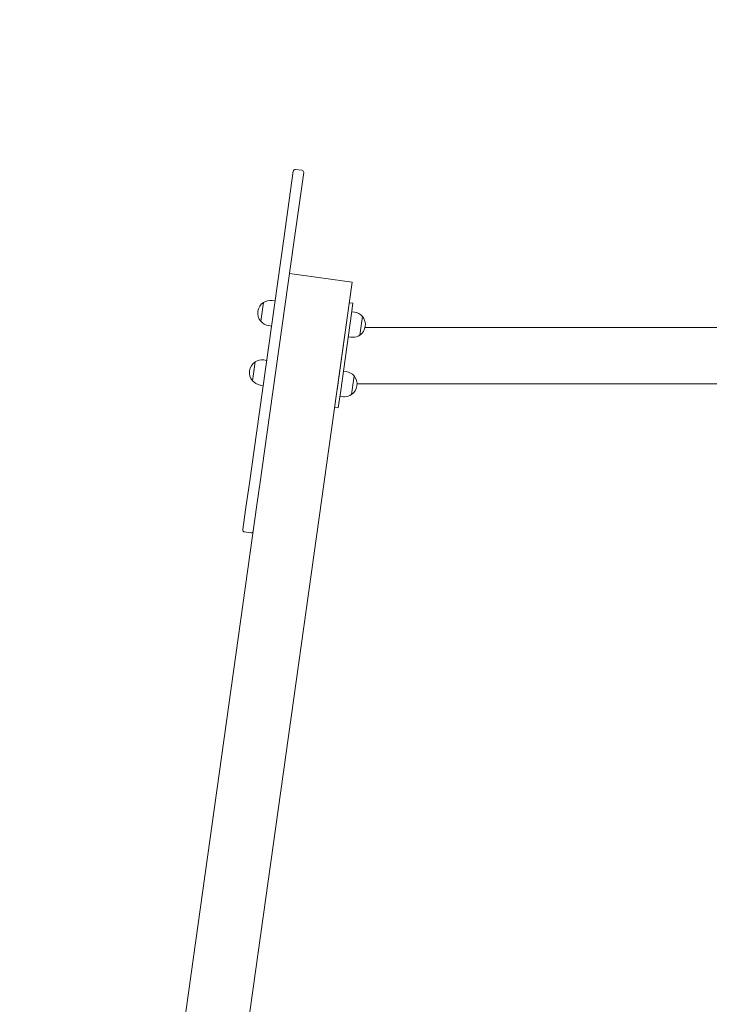
# Model space of a CAD drawing. Units: millimetres. Extents: x 0 to 208, y -39 to 287.
# Drawn here: x 47 to 66, y 215 to 243 of the extents above; entities that cross this region are included whole.
import ezdxf
from ezdxf import colors
from ezdxf.entities.mleader import LeaderData, LeaderLine
from ezdxf.math import Vec2, Vec3

# ---------------------------------------------------------------- set-up
doc = ezdxf.new("R2010")
doc.units = ezdxf.units.MM
doc.layers.add('JL15_-_SWING_2_S', color=7, linetype='Continuous')
doc.layers.add('Predeterminado', color=7, linetype='Continuous')

# ---------------------------------------------------------------- blocks, each defined once
blk = doc.blocks.new('SE6')
at = {"layer": 'JL15_-_SWING_2_S', "color": 7, "linetype": 'Continuous', "lineweight": 18}
for p, q in [((54.178, 236.465), (54.448, 238.386)), ((54.746, 238.345), (54.476, 236.423)), ((54.694, 238.412), (54.516, 238.437)), ((53.403, 230.948), (54.178, 236.465)), ((54.476, 236.423), (53.7, 230.906)), ((49.439, 187.653), (56.125, 235.229)), ((56.125, 235.229), (54.343, 235.479)), ((53.601, 234.655), (53.526, 234.124)), ((53.601, 234.655), (53.564, 234.389)), ((53.931, 234.701), (53.851, 234.713)), ((53.526, 234.124), (53.564, 234.389)), ((56.143, 234.633), (56.044, 234.647)), ((56.143, 234.633), (56.101, 234.339)), ((56.188, 234.384), (56.109, 234.395)), ((55.696, 232.175), (56.002, 234.353)), ((56.101, 234.339), (55.795, 232.161)), ((56.339, 233.728), (56.413, 234.26)), ((56.339, 233.728), (56.413, 234.26)), ((53.751, 234), (53.83, 233.988)), ((115.153, 233.947), (56.489, 233.947)), ((56.009, 233.682), (56.088, 233.671)), ((53.693, 233.012), (53.614, 233.023)), ((53.364, 232.966), (53.289, 232.435)), ((53.289, 232.435), (53.326, 232.7)), ((53.364, 232.966), (53.326, 232.7)), ((55.951, 232.695), (55.872, 232.706)), ((56.101, 232.039), (56.176, 232.571)), ((56.101, 232.039), (56.176, 232.571)), ((53.514, 232.31), (53.593, 232.299)), ((55.795, 232.161), (55.725, 231.662)), ((56.261, 232.347), (67.131, 232.347)), ((55.772, 231.993), (55.851, 231.982)), ((55.725, 231.662), (55.626, 231.676)), ((53.212, 229.589), (53.403, 230.948)), ((53.7, 230.906), (53.509, 229.548)), ((53.097, 228.769), (53.212, 229.589)), ((53.509, 229.548), (53.429, 228.979)), ((48.296, 192.455), (53.429, 228.979)), ((53.018, 228.206), (53.097, 228.769)), ((53.247, 228.114), (53.069, 228.139))]:
    blk.add_line(p, q, dxfattribs=at)
for centre, radius, start, end in [((54.508, 238.378), 0.06, 82, 172), ((54.686, 238.353), 0.06, 352, 82), ((53.801, 234.356), 0.36, 123.8104, 220.1896), ((53.801, 234.356), 0.36, 82, 123.8103), ((56.138, 234.028), 0.36, 40.1897, 82), ((53.801, 234.356), 0.36, 220.1897, 262), ((56.138, 234.028), 0.36, 303.8104, 40.1897), ((56.138, 234.028), 0.36, 262, 270), ((56.138, 234.028), 0.36, 270, 303.8103), ((53.564, 232.667), 0.36, 82, 123.8103), ((53.564, 232.667), 0.36, 123.8104, 220.1896), ((55.901, 232.338), 0.36, 40.1897, 82), ((53.564, 232.667), 0.36, 220.1897, 262), ((55.901, 232.338), 0.36, 303.8104, 40.1897), ((55.901, 232.338), 0.36, 262, 270), ((55.901, 232.338), 0.36, 270, 303.8103), ((53.077, 228.198), 0.06, 172, 262), ((53.255, 228.173), 0.06, 262, 352)]:
    blk.add_arc(centre, radius, start, end, dxfattribs=at)
blk = doc.blocks.new('_DOT')
at = {"color": 0, "linetype": 'ByBlock', "lineweight": -2}
blk.add_line((-0.5, 0), (-1, 0), dxfattribs=at)
at = {"color": 0, "linetype": 'ByBlock', "const_width": 0.5}
blk.add_lwpolyline([(-0.25, 0, 1), (0.25, 0, 1)], format="xyb", close=True, dxfattribs=at)

msp = doc.modelspace()

# ---------------------------------------------------------------- block references
at = {"layer": 'Predeterminado'}
msp.add_blockref('SE6', (0, 0), dxfattribs=at)

# ---------------------------------------------------------------- leaders
at = {"layer": 'Predeterminado', "color": 7, "linetype": 'Continuous', "lineweight": 35}
ml = msp.add_multileader_mtext('Standard', dxfattribs=at)
ml.set_content('{\\pxsm0.9;\\fCircular Std Bold|b1||i0||c0|p34;\\W1.;Swing 2 seats\\P}', color=256)
ml.set_leader_properties()
ml.set_arrow_properties(name='DOT')
ml.build(insert=Vec2(0, 0))
ml.multileader.update_dxf_attribs({"leader_type": 0, "dogleg_length": 0, "arrow_head_size": 6})
ctx = ml.context
ctx.base_point, ctx.char_height, ctx.arrow_head_size, ctx.landing_gap_size, ctx.plane_origin = Vec3(86.91209, 278.14918), 6, 6, 2.1, Vec3(6.6828, 0)
ctx.text_align_type = 1
notes = []
notes.append((ctx, [(0, (0, 0, 0), (0, 0), (1, 0), 1, [])]))
ctx.mtext.insert, ctx.mtext.alignment = Vec3(115.59377, 281.95699), 2
ml = msp.add_multileader_mtext('Standard', dxfattribs=at)
ml.set_content('{\\pxsm0.9;\\fCircular Std Book|b0||i0||c0|p34;\\W1.;JL15\\P}', color=256)
ml.set_leader_properties()
ml.set_arrow_properties(name='DOT')
ml.build(insert=Vec2(0, 0))
ml.multileader.update_dxf_attribs({"leader_type": 0, "dogleg_length": 0, "arrow_head_size": 3})
ctx = ml.context
ctx.base_point, ctx.char_height, ctx.arrow_head_size, ctx.landing_gap_size = Vec3(103.51785, 272.42862), 3, 3, 1.05
ctx.text_align_type = 1
notes.append((ctx, [(0, (0, 0, 0), (0, 0), (1, 0), 1, [])]))
ctx.mtext.insert, ctx.mtext.alignment = Vec3(109.91574, 274.33253), 2
for ctx, leaders in notes:
    for number, flags, end, landing, length, lines in leaders:
        leader = LeaderData()
        leader.index, (leader.has_last_leader_line, leader.has_dogleg_vector, leader.attachment_direction) = number, flags
        leader.last_leader_point, leader.dogleg_vector, leader.dogleg_length = Vec3(end), Vec3(landing), length
        for number, points, colour, breaks in lines:
            line = LeaderLine()
            line.index, line.vertices, line.color, line.breaks = number, Vec3.list(points), colors.encode_raw_color(colour), breaks
            leader.lines.append(line)
        ctx.leaders.append(leader)

doc.saveas('drawing.dxf')
